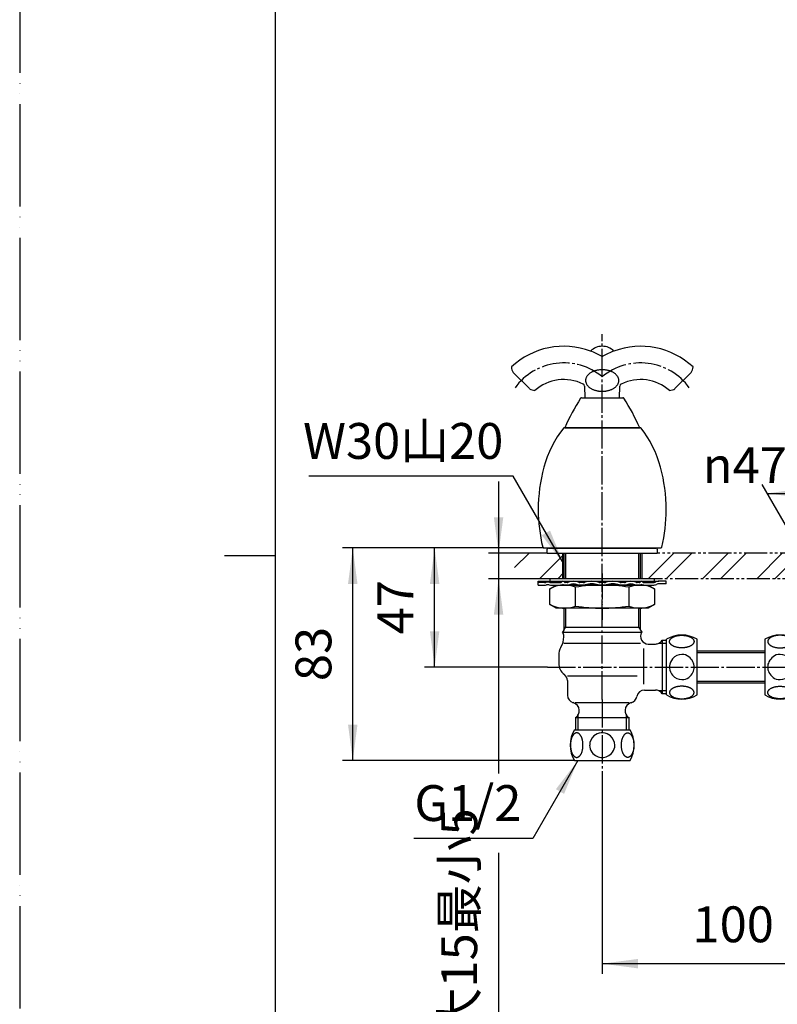
# Model space of a CAD drawing. Units: millimetres. Extents: x 0 to 840, y 0 to 1188.
# Drawn here: x 0 to 296, y 419 to 803 of the extents above; entities that cross this region are included whole.
import ezdxf

# ---------------------------------------------------------------- set-up
doc = ezdxf.new("R2010")
doc.units = ezdxf.units.MM
for name, pattern in [('CENTER_DASH_DASH', [14, 9, -1, 1, -1, 1, -1]), ('DASH_CENTER', [14, 11, -1, 1, -1]), ('PHANTOM', [13, 10, -1, 0, -1, 0, -1])]:
    doc.linetypes.add(name, pattern=pattern)
for name, color, linetype in [('1', 7, 'Continuous'), ('240', 7, 'Continuous'), ('250', 7, 'Continuous')]:
    doc.layers.add(name, color=color, linetype=linetype)
doc.styles.add('CONVERTER_11', font='MS Mincho.ttf', dxfattribs={"width": 0.89})
doc.styles.add('CONVERTER_12', font='txt.shx', dxfattribs={"width": 0.9})
doc.dimstyles.new('ME10_DIM_10', dxfattribs={"dimtxt": 14, "dimasz": 14, "dimexe": 4, "dimexo": 0, "dimgap": 4, "dimtad": 1, "dimdsep": 46, "dimtxsty": 'CONVERTER_11', "dimsah": 1, "dimcen": 0.09, "dimclrd": 2, "dimclre": 2, "dimclrt": 7, "dimadec": 0, "dimazin": 0, "dimtfac": 1, "dimtdec": 4, "dimtix": 1, "dimtmove": 0, "dimatfit": 3, "dimfxl": 1, "dimtolj": 1, "dimtzin": 0, "dimarcsym": 0})
doc.dimstyles.new('ME10_DIM_13', dxfattribs={"dimtxt": 14, "dimasz": 14, "dimexe": 4, "dimexo": 0, "dimgap": 4, "dimtad": 1, "dimdsep": 46, "dimtxsty": 'CONVERTER_12', "dimsah": 1, "dimcen": 0.09, "dimclrd": 2, "dimclre": 2, "dimclrt": 7, "dimadec": 0, "dimazin": 0, "dimtfac": 1, "dimtdec": 4, "dimtix": 1, "dimtmove": 0, "dimatfit": 3, "dimfxl": 1, "dimtolj": 1, "dimtzin": 0, "dimarcsym": 0})
doc.dimstyles.new('ME10_DIM_14', dxfattribs={"dimtxt": 14, "dimasz": 14, "dimexe": 4, "dimexo": 0, "dimgap": 4, "dimtad": 1, "dimdsep": 46, "dimtxsty": 'CONVERTER_12', "dimsah": 1, "dimcen": 0.09, "dimclrd": 2, "dimclre": 2, "dimclrt": 7, "dimadec": 0, "dimazin": 0, "dimtfac": 1, "dimtdec": 4, "dimtix": 1, "dimtmove": 0, "dimatfit": 3, "dimfxl": 1, "dimtolj": 1, "dimtzin": 0, "dimarcsym": 0})
doc.dimstyles.new('ME10_DIM_18', dxfattribs={"dimtxt": 14, "dimasz": 14, "dimexe": 4, "dimexo": 0, "dimgap": 4, "dimtad": 1, "dimdsep": 46, "dimtxsty": 'CONVERTER_12', "dimsah": 1, "dimcen": 0.09, "dimclrd": 2, "dimclre": 2, "dimclrt": 7, "dimadec": 0, "dimazin": 0, "dimtfac": 1, "dimtdec": 4, "dimtix": 1, "dimtmove": 0, "dimatfit": 3, "dimfxl": 1, "dimtolj": 1, "dimtzin": 0, "dimarcsym": 0})
doc.dimstyles.new('ME10_DIM_20', dxfattribs={"dimtxt": 14, "dimasz": 14, "dimexe": 4, "dimexo": 0, "dimgap": 4, "dimtad": 1, "dimdsep": 46, "dimtxsty": 'CONVERTER_12', "dimsah": 1, "dimcen": 0.09, "dimclrd": 2, "dimclre": 2, "dimclrt": 7, "dimadec": 0, "dimazin": 0, "dimtfac": 1, "dimtdec": 4, "dimtix": 1, "dimtmove": 0, "dimatfit": 3, "dimfxl": 1, "dimtolj": 1, "dimtzin": 0, "dimarcsym": 0})
doc.dimstyles.get("Standard").update_dxf_attribs({"dimtxt": 0.18, "dimasz": 0.18, "dimexe": 0.18, "dimexo": 0.0625, "dimgap": 0.09, "dimtad": 0, "dimtih": 1, "dimtoh": 1, "dimdec": 4, "dimzin": 0, "dimdsep": 46, "dimtxsty": 'Standard', "dimcen": 0.09, "dimadec": 0, "dimazin": 0, "dimtfac": 1, "dimtdec": 4, "dimtofl": 0, "dimtmove": 0, "dimatfit": 3, "dimfxl": 1, "dimtolj": 1, "dimtzin": 0, "dimarcsym": 0})
pattern_1 = [(45, (0, 0), (-21.2132, 2e-15), []), (45, (3.536, -3.536), (-21.2132, 2e-15), [])]

# ---------------------------------------------------------------- blocks, each defined once
blk = doc.blocks.new('84-188-M21__1', base_point=(213.02, 636.05))
at = {"layer": '1', "color": 7, "linetype": 'Continuous'}
for p, q in [((219.64, 655.75), (220.17, 655.75)), ((220.17, 655.75), (235.7, 655.75)), ((213.02, 644.05), (240.47, 644.05)), ((240.47, 644.05), (242.32, 644.05))]:
    blk.add_line(p, q, dxfattribs=at)
for centre, radius, start, end in [((227.67, 938.25), 14.65, 116.3393, 153.6607), ((227.67, 938.25), 14.65, 26.3393, 63.6607), ((227.67, 938.25), 14.65, 206.3393, 243.6607), ((227.67, 938.25), 14.65, 296.3393, 333.6607), ((286.26, 611.87), 80, 146.9316, 156.2823), ((219.64, 655.25), 0.5, 90, 146.9316), ((235.7, 655.25), 0.5, 33.0684, 90), ((169.08, 611.87), 80, 23.7177, 33.0684)]:
    blk.add_arc(centre, radius, start, end, dxfattribs=at)
blk = doc.blocks.new('81-101A-M21', base_point=(396.14, 1104.18))
at = {"layer": '1', "color": 7, "linetype": 'Continuous'}
for centre, radius, start, end in [((227.67, 669.35), 6.5, 90, 134.5971), ((227.67, 669.35), 6.5, 45.4029, 90), ((227.67, 672.51), 0.59, 240.636, 299.364), ((197.15, 668.23), 5, 185.4092, 211.076), ((258.19, 668.23), 5, 328.924, 354.5908), ((201.87, 663.53), 5, 238.1556, 264.3077), ((253.47, 663.53), 5, 275.6923, 301.8444)]:
    blk.add_arc(centre, radius, start, end, dxfattribs=at)
blk.add_open_spline([(234.14, 662.1), (234.12, 661.97), (234.08, 661.73), (233.95, 661.36), (233.78, 661.01), (233.56, 660.67), (233.29, 660.35), (232.98, 660.04), (232.64, 659.75), (232.25, 659.48), (231.84, 659.23), (231.39, 659.01), (230.91, 658.82), (230.41, 658.65), (229.89, 658.51), (229.48, 658.43), (229.21, 658.38), (228.98, 658.35), (228.65, 658.31), (228.19, 658.27), (227.67, 658.26), (227.15, 658.27), (226.69, 658.31), (226.36, 658.35), (226.13, 658.38), (225.86, 658.43), (225.46, 658.51), (224.93, 658.65), (224.43, 658.82), (223.96, 659.01), (223.5, 659.23), (223.09, 659.48), (222.7, 659.75), (222.36, 660.04), (222.05, 660.35), (221.78, 660.67), (221.56, 661.01), (221.42, 661.29), (221.34, 661.5), (221.29, 661.67), (221.23, 661.86), (221.2, 662.08), (221.17, 662.28), (221.17, 662.47), (221.17, 662.65), (221.2, 662.9), (221.26, 663.2), (221.39, 663.57), (221.56, 663.92), (221.78, 664.26), (222.05, 664.58), (222.36, 664.89), (222.7, 665.18), (223.09, 665.45), (223.5, 665.7), (223.96, 665.92), (224.43, 666.11), (224.93, 666.28), (225.46, 666.42), (226, 666.53), (226.55, 666.61), (227.11, 666.66), (227.67, 666.67), (228.23, 666.66), (228.79, 666.61), (229.35, 666.53), (229.89, 666.42), (230.41, 666.28), (230.91, 666.11), (231.39, 665.92), (231.84, 665.7), (232.25, 665.45), (232.64, 665.18), (232.98, 664.89), (233.29, 664.58), (233.56, 664.26), (233.78, 663.92), (233.95, 663.57), (234.08, 663.2), (234.14, 662.9), (234.17, 662.65), (234.17, 662.47), (234.17, 662.28), (234.15, 662.16), (234.14, 662.1)], degree=3, knots=[0, 0, 0, 0, 0.376365, 0.752474, 1.149383, 1.545925, 1.972378, 2.398492, 2.858675, 3.318601, 3.812235, 4.30569, 4.828864, 5.351922, 5.898023, 6.444054, 6.58518, 6.726218, 7.145607, 7.565236, 8.130728, 8.696221, 9.115849, 9.535238, 9.676276, 9.817403, 10.363433, 10.909534, 11.432592, 11.955767, 12.449222, 12.942856, 13.402781, 13.862965, 14.289078, 14.715531, 15.112073, 15.508982, 15.648803, 15.7881, 16.02444, 16.261832, 16.446806, 16.630913, 16.81502, 16.999994, 17.376358, 17.752468, 18.149377, 18.545919, 18.972371, 19.398485, 19.858669, 20.318594, 20.812228, 21.305683, 21.828858, 22.351916, 22.898017, 23.444047, 24.004612, 24.565143, 25.130636, 25.696128, 26.25666, 26.817224, 27.363255, 27.909355, 28.432413, 28.955588, 29.449043, 29.942677, 30.402603, 30.862786, 31.2889, 31.715353, 32.111895, 32.508804, 32.884913, 33.261278, 33.446252, 33.630358, 33.814465, 33.999439, 33.999439, 33.999439, 33.999439], dxfattribs=at)
at = {"layer": '240', "color": 7, "linetype": 'Continuous'}
for p, q in [((192.87, 665.65), (199.24, 659.29)), ((256.11, 659.29), (262.47, 665.65)), ((220.76, 660.22), (220.92, 655.75)), ((234.42, 655.75), (234.58, 660.23))]:
    blk.add_line(p, q, dxfattribs=at)
for centre, radius, start, end in [((212.67, 645.85), 30, 69.6426, 133.0898), ((212.67, 645.85), 30, 60.636, 69.6426), ((242.67, 645.85), 30, 110.3574, 119.364), ((242.67, 645.85), 30, 46.9102, 110.3574), ((212.67, 645.85), 17, 63.6699, 131.6277), ((242.67, 645.85), 17, 48.3723, 116.3297), ((219.76, 660.19), 1, 1.7567, 63.4259), ((235.58, 660.19), 1, 116.5681, 177.7567)]:
    blk.add_arc(centre, radius, start, end, dxfattribs=at)
at = {"layer": '250', "color": 2, "linetype": 'DASH_CENTER'}
for centre, start, end in [((212.67, 645.85), 50.335, 144.1535), ((242.67, 645.85), 35.8465, 129.665)]:
    blk.add_arc(centre, 23.5, start, end, dxfattribs=at)
blk = doc.blocks.new('32-240-C2__4', base_point=(3780, 0))
at = {"layer": '1', "color": 4, "linetype": 'PHANTOM'}
blk.add_line((227.67, 587.05), (227.67, 569.05), dxfattribs=at)
at = {"layer": '1', "color": 7, "linetype": 'Continuous'}
for p, q in [((207.17, 581.1), (209.67, 582.55)), ((207.17, 574.99), (207.17, 581.1)), ((209.67, 582.55), (227.67, 582.55)), ((217.28, 574.37), (217.28, 581.73)), ((227.67, 582.55), (245.67, 582.55)), ((238.06, 581.73), (238.06, 574.37)), ((245.67, 582.55), (248.17, 581.1)), ((248.17, 581.1), (248.17, 574.99)), ((209.67, 573.55), (207.17, 574.99)), ((227.67, 573.55), (209.67, 573.55)), ((227.67, 573.55), (217.28, 573.55)), ((238.06, 573.55), (227.67, 573.55)), ((245.67, 573.55), (227.67, 573.55)), ((248.17, 574.99), (245.67, 573.55))]:
    blk.add_line(p, q, dxfattribs=at)
for centre, radius, start, end in [((212.9, 570.45), 12.1, 68.7992, 118.2702), ((227.67, 516.21), 66.34, 90, 99.0124), ((227.67, 516.21), 66.34, 80.9876, 90), ((242.44, 570.45), 12.1, 61.7298, 111.2008), ((212.9, 585.65), 12.1, 241.7298, 291.2008), ((227.67, 639.89), 66.34, 260.9876, 270), ((227.67, 639.89), 66.34, 270, 279.0124), ((242.44, 585.65), 12.1, 248.7992, 298.2702)]:
    blk.add_arc(centre, radius, start, end, dxfattribs=at)
blk = doc.blocks.new('開示A4', base_point=(0, 0))
at = {"layer": '1', "color": 4, "linetype": 'PHANTOM'}
blk.add_line((0, 297), (0, 0), dxfattribs=at)
at = {"layer": '1', "color": 7, "linetype": 'Continuous'}
for p, q in [((25, 148.5), (25, 287)), ((25, 10), (25, 148.5))]:
    blk.add_line(p, q, dxfattribs=at)
at = {"layer": '1', "color": 2, "linetype": 'Continuous'}
blk.add_line((25, 148.5), (20, 148.5), dxfattribs=at)
blk = doc.blocks.new('32-12__9', base_point=(193.3, -509.98))
at = {"layer": '1', "color": 7, "linetype": 'Continuous'}
for p, q in [((216.78, 526.05), (238.56, 526.05)), ((216.78, 514.05), (220.97, 514.05)), ((220.97, 514.05), (234.37, 514.05)), ((234.37, 514.05), (238.56, 514.05))]:
    blk.add_line(p, q, dxfattribs=at)
for centre, radius, start, end in [((227.17, 520.05), 12, 150, 210), ((227.5, 520.05), 4.73, 130.0743, 179.9974), ((227.68, 519.83), 5.02, 95.0524, 130.0743), ((227.68, 519.91), 4.94, 90.0917, 95.0524), ((227.66, 519.91), 4.94, 84.9476, 89.9083), ((227.66, 519.83), 5.02, 49.9257, 84.9476), ((227.84, 520.05), 4.73, 0.0026, 49.9257), ((228.17, 520.05), 12, 330, 30), ((226.89, 519.86), 4.13, 177.3524, 218.3579), ((228.45, 519.86), 4.13, 321.6421, 2.6476), ((228.3, 520.98), 5.93, 218.3579, 242.8482), ((227.79, 519.98), 4.8, 242.8482, 268.5426), ((227.55, 519.98), 4.8, 271.4574, 297.1518), ((227.04, 520.98), 5.93, 297.1518, 321.6421)]:
    blk.add_arc(centre, radius, start, end, dxfattribs=at)
for points in [[(217.71, 515.25), (217.64, 515.26), (217.49, 515.27), (217.28, 515.32), (217.07, 515.42), (216.86, 515.55), (216.67, 515.71), (216.48, 515.9), (216.3, 516.13), (216.13, 516.38), (215.97, 516.67), (215.83, 516.98), (215.7, 517.31), (215.58, 517.66), (215.49, 518.03), (215.4, 518.42), (215.34, 518.81), (215.3, 519.22), (215.27, 519.63), (215.26, 520.05), (215.27, 520.47), (215.3, 520.88), (215.34, 521.29), (215.4, 521.69), (215.49, 522.07), (215.58, 522.44), (215.7, 522.8), (215.83, 523.13), (215.97, 523.44), (216.13, 523.72), (216.3, 523.97), (216.48, 524.2), (216.67, 524.4), (216.86, 524.56), (217.07, 524.69), (217.28, 524.78), (217.49, 524.83), (217.71, 524.85), (217.93, 524.83), (218.14, 524.78), (218.35, 524.69), (218.56, 524.56), (218.76, 524.4), (218.95, 524.2), (219.12, 523.97), (219.29, 523.72), (219.45, 523.44), (219.59, 523.13), (219.72, 522.8), (219.84, 522.44), (219.94, 522.07), (220.02, 521.69), (220.08, 521.29), (220.13, 520.88), (220.15, 520.47), (220.16, 520.05), (220.15, 519.63), (220.13, 519.22), (220.08, 518.81), (220.02, 518.42), (219.94, 518.03), (219.84, 517.66), (219.72, 517.31), (219.59, 516.98), (219.45, 516.67), (219.29, 516.38), (219.12, 516.13), (218.95, 515.9), (218.76, 515.71), (218.56, 515.55), (218.35, 515.42), (218.14, 515.32), (217.93, 515.27), (217.78, 515.26), (217.71, 515.25)], [(237.63, 515.25), (237.7, 515.26), (237.85, 515.27), (238.06, 515.32), (238.27, 515.42), (238.48, 515.55), (238.67, 515.71), (238.87, 515.9), (239.04, 516.13), (239.21, 516.38), (239.37, 516.67), (239.51, 516.98), (239.64, 517.31), (239.76, 517.66), (239.85, 518.03), (239.94, 518.42), (240, 518.81), (240.05, 519.22), (240.07, 519.63), (240.08, 520.05), (240.07, 520.47), (240.05, 520.88), (240, 521.29), (239.94, 521.69), (239.85, 522.07), (239.76, 522.44), (239.64, 522.8), (239.51, 523.13), (239.37, 523.44), (239.21, 523.72), (239.04, 523.97), (238.87, 524.2), (238.67, 524.4), (238.48, 524.56), (238.27, 524.69), (238.06, 524.78), (237.85, 524.83), (237.63, 524.85), (237.41, 524.83), (237.2, 524.78), (236.99, 524.69), (236.78, 524.56), (236.58, 524.4), (236.39, 524.2), (236.22, 523.97), (236.05, 523.72), (235.89, 523.44), (235.75, 523.13), (235.62, 522.8), (235.5, 522.44), (235.4, 522.07), (235.32, 521.69), (235.26, 521.29), (235.21, 520.88), (235.19, 520.47), (235.18, 520.05), (235.19, 519.63), (235.21, 519.22), (235.26, 518.81), (235.32, 518.42), (235.4, 518.03), (235.5, 517.66), (235.62, 517.31), (235.75, 516.98), (235.89, 516.67), (236.05, 516.38), (236.22, 516.13), (236.39, 515.9), (236.58, 515.71), (236.78, 515.55), (236.99, 515.42), (237.2, 515.32), (237.41, 515.27), (237.56, 515.26), (237.63, 515.25)]]:
    blk.add_open_spline(points, degree=3, knots=[0, 0, 0, 0, 0.216439, 0.433021, 0.666403, 0.899956, 1.162343, 1.424793, 1.721818, 2.018877, 2.350956, 2.683053, 3.046836, 3.410631, 3.800175, 4.189726, 4.597342, 5.004961, 5.421875, 5.83879, 6.255704, 6.672618, 7.080238, 7.487853, 7.877404, 8.266948, 8.630743, 8.994526, 9.326623, 9.658702, 9.955761, 10.252786, 10.515236, 10.777623, 11.011176, 11.244558, 11.46114, 11.677579, 11.894018, 12.1106, 12.343982, 12.577535, 12.839922, 13.102372, 13.399397, 13.696456, 14.028535, 14.360632, 14.724416, 15.08821, 15.477754, 15.867305, 16.274921, 16.68254, 17.099454, 17.516369, 17.933283, 18.350197, 18.757817, 19.165432, 19.554983, 19.944527, 20.308322, 20.672105, 21.004202, 21.336281, 21.63334, 21.930365, 22.192815, 22.455202, 22.688755, 22.922137, 23.138719, 23.355158, 23.355158, 23.355158, 23.355158], dxfattribs=at)
blk = doc.blocks.new('32-12__10', base_point=(-732.86, 516.18))
at = {"layer": '1', "color": 7, "linetype": 'Continuous'}
for p, q in [((291.17, 561.44), (291.17, 557.25)), ((303.17, 561.44), (303.17, 539.66)), ((291.17, 557.25), (291.17, 543.85)), ((291.17, 543.85), (291.17, 539.66))]:
    blk.add_line(p, q, dxfattribs=at)
for centre, radius, start, end in [((297.17, 551.05), 12, 60, 120), ((298.1, 549.92), 5.93, 128.3579, 152.8482), ((296.98, 551.33), 4.13, 87.3524, 128.3579), ((297.17, 550.72), 4.73, 40.0743, 89.9974), ((297.1, 550.43), 4.8, 152.8482, 178.5426), ((297.1, 550.67), 4.8, 181.4574, 207.1518), ((296.95, 550.54), 5.02, 5.0524, 40.0743), ((296.95, 550.57), 5.02, 319.9257, 354.9476), ((298.1, 551.18), 5.93, 207.1518, 231.6421), ((296.98, 549.77), 4.13, 231.6421, 272.6476), ((297.17, 550.38), 4.73, 270.0026, 319.9257), ((297.17, 550.05), 12, 240, 300)]:
    blk.add_arc(centre, radius, start, end, dxfattribs=at)
for points in [[(292.37, 560.51), (292.38, 560.58), (292.39, 560.73), (292.44, 560.94), (292.54, 561.15), (292.66, 561.36), (292.83, 561.55), (293.02, 561.75), (293.25, 561.92), (293.5, 562.09), (293.78, 562.25), (294.1, 562.39), (294.43, 562.52), (294.78, 562.64), (295.15, 562.73), (295.54, 562.82), (295.93, 562.88), (296.34, 562.93), (296.75, 562.95), (297.17, 562.96), (297.59, 562.95), (298, 562.93), (298.41, 562.88), (298.81, 562.82), (299.19, 562.73), (299.56, 562.64), (299.92, 562.52), (300.24, 562.39), (300.56, 562.25), (300.84, 562.09), (301.09, 561.92), (301.32, 561.75), (301.51, 561.55), (301.68, 561.36), (301.8, 561.15), (301.9, 560.94), (301.95, 560.73), (301.97, 560.51), (301.95, 560.29), (301.9, 560.08), (301.8, 559.87), (301.68, 559.66), (301.51, 559.47), (301.32, 559.27), (301.09, 559.1), (300.84, 558.93), (300.56, 558.77), (300.24, 558.63), (299.92, 558.5), (299.56, 558.38), (299.19, 558.29), (298.81, 558.2), (298.41, 558.14), (298, 558.09), (297.59, 558.07), (297.17, 558.06), (296.75, 558.07), (296.34, 558.09), (295.93, 558.14), (295.54, 558.2), (295.15, 558.29), (294.78, 558.38), (294.43, 558.5), (294.1, 558.63), (293.78, 558.77), (293.5, 558.93), (293.25, 559.1), (293.02, 559.27), (292.83, 559.47), (292.66, 559.66), (292.54, 559.87), (292.44, 560.08), (292.39, 560.29), (292.38, 560.44), (292.37, 560.51)], [(292.37, 540.59), (292.38, 540.52), (292.39, 540.37), (292.44, 540.16), (292.54, 539.95), (292.66, 539.74), (292.83, 539.55), (293.02, 539.36), (293.25, 539.18), (293.5, 539.01), (293.78, 538.85), (294.1, 538.71), (294.43, 538.58), (294.78, 538.46), (295.15, 538.37), (295.54, 538.29), (295.93, 538.22), (296.34, 538.18), (296.75, 538.15), (297.17, 538.14), (297.59, 538.15), (298, 538.18), (298.41, 538.22), (298.81, 538.29), (299.19, 538.37), (299.56, 538.46), (299.92, 538.58), (300.24, 538.71), (300.56, 538.85), (300.84, 539.01), (301.09, 539.18), (301.32, 539.36), (301.51, 539.55), (301.68, 539.74), (301.8, 539.95), (301.9, 540.16), (301.95, 540.37), (301.97, 540.59), (301.95, 540.81), (301.9, 541.02), (301.8, 541.23), (301.68, 541.44), (301.51, 541.64), (301.32, 541.83), (301.09, 542.01), (300.84, 542.18), (300.56, 542.33), (300.24, 542.48), (299.92, 542.6), (299.56, 542.72), (299.19, 542.82), (298.81, 542.9), (298.41, 542.96), (298, 543.01), (297.59, 543.03), (297.17, 543.04), (296.75, 543.03), (296.34, 543.01), (295.93, 542.96), (295.54, 542.9), (295.15, 542.82), (294.78, 542.72), (294.43, 542.6), (294.1, 542.48), (293.78, 542.33), (293.5, 542.18), (293.25, 542.01), (293.02, 541.83), (292.83, 541.64), (292.66, 541.44), (292.54, 541.23), (292.44, 541.02), (292.39, 540.81), (292.38, 540.66), (292.37, 540.59)]]:
    blk.add_open_spline(points, degree=3, knots=[0, 0, 0, 0, 0.216439, 0.433021, 0.666403, 0.899956, 1.162343, 1.424793, 1.721818, 2.018877, 2.350956, 2.683053, 3.046836, 3.410631, 3.800175, 4.189726, 4.597342, 5.004961, 5.421875, 5.83879, 6.255704, 6.672618, 7.080238, 7.487853, 7.877404, 8.266948, 8.630743, 8.994526, 9.326623, 9.658702, 9.955761, 10.252786, 10.515236, 10.777623, 11.011176, 11.244558, 11.46114, 11.677579, 11.894018, 12.1106, 12.343982, 12.577535, 12.839922, 13.102372, 13.399397, 13.696456, 14.028535, 14.360632, 14.724416, 15.08821, 15.477754, 15.867305, 16.274921, 16.68254, 17.099454, 17.516369, 17.933283, 18.350197, 18.757817, 19.165432, 19.554983, 19.944527, 20.308322, 20.672105, 21.004202, 21.336281, 21.63334, 21.930365, 22.192815, 22.455202, 22.688755, 22.922137, 23.138719, 23.355158, 23.355158, 23.355158, 23.355158], dxfattribs=at)
blk = doc.blocks.new('32-12__13', base_point=(1288.8, 516.18))
at = {"layer": '1', "color": 7, "linetype": 'Continuous'}
for p, q in [((252.77, 539.66), (252.77, 561.44)), ((264.77, 557.25), (264.77, 561.44)), ((264.77, 543.85), (264.77, 557.25)), ((264.77, 539.66), (264.77, 543.85))]:
    blk.add_line(p, q, dxfattribs=at)
for centre, radius, start, end in [((258.77, 551.05), 12, 60, 120), ((258.77, 550.72), 4.73, 90.0026, 139.9257), ((258.96, 551.33), 4.13, 51.6421, 92.6476), ((257.84, 549.92), 5.93, 27.1518, 51.6421), ((258.91, 550.54), 4.94, 174.9476, 179.9083), ((258.91, 550.56), 4.94, 180.0917, 185.0524), ((258.99, 550.54), 5.02, 139.9257, 174.9476), ((258.99, 550.57), 5.02, 185.0524, 220.0743), ((258.84, 550.43), 4.8, 1.4574, 27.1518), ((258.84, 550.67), 4.8, 332.8482, 358.5426), ((258.77, 550.38), 4.73, 220.0743, 269.9974), ((258.96, 549.77), 4.13, 267.3524, 308.3579), ((257.84, 551.18), 5.93, 308.3579, 332.8482), ((258.77, 550.05), 12, 240, 300)]:
    blk.add_arc(centre, radius, start, end, dxfattribs=at)
for points in [[(263.57, 560.51), (263.56, 560.58), (263.55, 560.73), (263.5, 560.94), (263.4, 561.15), (263.28, 561.36), (263.11, 561.55), (262.92, 561.75), (262.69, 561.92), (262.44, 562.09), (262.16, 562.25), (261.84, 562.39), (261.52, 562.52), (261.16, 562.64), (260.79, 562.73), (260.41, 562.82), (260.01, 562.88), (259.6, 562.93), (259.19, 562.95), (258.77, 562.96), (258.35, 562.95), (257.94, 562.93), (257.53, 562.88), (257.14, 562.82), (256.75, 562.73), (256.38, 562.64), (256.03, 562.52), (255.7, 562.39), (255.38, 562.25), (255.1, 562.09), (254.85, 561.92), (254.62, 561.75), (254.43, 561.55), (254.26, 561.36), (254.14, 561.15), (254.04, 560.94), (253.99, 560.73), (253.97, 560.51), (253.99, 560.29), (254.04, 560.08), (254.14, 559.87), (254.26, 559.66), (254.43, 559.47), (254.62, 559.27), (254.85, 559.1), (255.1, 558.93), (255.38, 558.77), (255.7, 558.63), (256.03, 558.5), (256.38, 558.38), (256.75, 558.29), (257.14, 558.2), (257.53, 558.14), (257.94, 558.09), (258.35, 558.07), (258.77, 558.06), (259.19, 558.07), (259.6, 558.09), (260.01, 558.14), (260.41, 558.2), (260.79, 558.29), (261.16, 558.38), (261.52, 558.5), (261.84, 558.63), (262.16, 558.77), (262.44, 558.93), (262.69, 559.1), (262.92, 559.27), (263.11, 559.47), (263.28, 559.66), (263.4, 559.87), (263.5, 560.08), (263.55, 560.29), (263.56, 560.44), (263.57, 560.51)], [(263.57, 540.59), (263.56, 540.52), (263.55, 540.37), (263.5, 540.16), (263.4, 539.95), (263.28, 539.74), (263.11, 539.55), (262.92, 539.36), (262.69, 539.18), (262.44, 539.01), (262.16, 538.85), (261.84, 538.71), (261.52, 538.58), (261.16, 538.46), (260.79, 538.37), (260.41, 538.29), (260.01, 538.22), (259.6, 538.18), (259.19, 538.15), (258.77, 538.14), (258.35, 538.15), (257.94, 538.18), (257.53, 538.22), (257.14, 538.29), (256.75, 538.37), (256.38, 538.46), (256.03, 538.58), (255.7, 538.71), (255.38, 538.85), (255.1, 539.01), (254.85, 539.18), (254.62, 539.36), (254.43, 539.55), (254.26, 539.74), (254.14, 539.95), (254.04, 540.16), (253.99, 540.37), (253.97, 540.59), (253.99, 540.81), (254.04, 541.02), (254.14, 541.23), (254.26, 541.44), (254.43, 541.64), (254.62, 541.83), (254.85, 542.01), (255.1, 542.18), (255.38, 542.33), (255.7, 542.48), (256.03, 542.6), (256.38, 542.72), (256.75, 542.82), (257.14, 542.9), (257.53, 542.96), (257.94, 543.01), (258.35, 543.03), (258.77, 543.04), (259.19, 543.03), (259.6, 543.01), (260.01, 542.96), (260.41, 542.9), (260.79, 542.82), (261.16, 542.72), (261.52, 542.6), (261.84, 542.48), (262.16, 542.33), (262.44, 542.18), (262.69, 542.01), (262.92, 541.83), (263.11, 541.64), (263.28, 541.44), (263.4, 541.23), (263.5, 541.02), (263.55, 540.81), (263.56, 540.66), (263.57, 540.59)]]:
    blk.add_open_spline(points, degree=3, knots=[0, 0, 0, 0, 0.216439, 0.433021, 0.666403, 0.899956, 1.162343, 1.424793, 1.721818, 2.018877, 2.350956, 2.683053, 3.046836, 3.410631, 3.800175, 4.189726, 4.597342, 5.004961, 5.421875, 5.83879, 6.255704, 6.672618, 7.080238, 7.487853, 7.877404, 8.266948, 8.630743, 8.994526, 9.326623, 9.658702, 9.955761, 10.252786, 10.515236, 10.777623, 11.011176, 11.244558, 11.46114, 11.677579, 11.894018, 12.1106, 12.343982, 12.577535, 12.839922, 13.102372, 13.399397, 13.696456, 14.028535, 14.360632, 14.724416, 15.08821, 15.477754, 15.867305, 16.274921, 16.68254, 17.099454, 17.516369, 17.933283, 18.350197, 18.757817, 19.165432, 19.554983, 19.944527, 20.308322, 20.672105, 21.004202, 21.336281, 21.63334, 21.930365, 22.192815, 22.455202, 22.688755, 22.922137, 23.138719, 23.355158, 23.355158, 23.355158, 23.355158], dxfattribs=at)
blk = doc.blocks.new('K5560-0A__14', base_point=(-953.89, 437.34))
at = {"layer": '1', "color": 7, "linetype": 'Continuous'}
for p, q in [((212.67, 595.05), (212.67, 585.05)), ((242.67, 585.05), (242.67, 595.05)), ((212.67, 573.55), (212.67, 564.94)), ((242.67, 564.94), (242.67, 573.55)), ((242.04, 566.04), (212.67, 566.04)), ((242.04, 566.05), (242.67, 566.05)), ((212.67, 564.94), (212.21, 564.14)), ((212.21, 564.14), (243.13, 564.14)), ((212.67, 562.41), (212.67, 562.55)), ((242.67, 564.94), (243.13, 564.14)), ((242.67, 559.81), (212.67, 559.81)), ((243.91, 543.81), (243.91, 557.81)), ((245.67, 559.55), (248.49, 559.55)), ((251.07, 561.03), (251.07, 540.07)), ((251.07, 561.03), (252.77, 561.03)), ((210.67, 555.2), (210.67, 552.05)), ((241.27, 546.97), (214.07, 546.97)), ((214.07, 545.25), (214.07, 539.55)), ((244.19, 541.55), (248.49, 541.55)), ((251.07, 540.07), (251.07, 541.24)), ((252.77, 540.07), (251.07, 540.07)), ((238.27, 536.55), (217.07, 536.55)), ((217.17, 530.78), (217.17, 526.05)), ((217.17, 530.78), (237.17, 530.78)), ((218.67, 533.38), (218.67, 533.72)), ((236.67, 533.72), (236.67, 533.38)), ((237.17, 530.78), (238.17, 530.78)), ((238.17, 526.05), (238.17, 530.78))]:
    blk.add_line(p, q, dxfattribs=at)
at = {"layer": '1', "color": 2, "linetype": 'Continuous'}
for p, q in [((213.31, 595.05), (213.31, 585.05)), ((242.04, 585.05), (242.04, 595.05)), ((213.31, 573.55), (213.31, 566.04)), ((242.04, 566.04), (242.04, 573.55)), ((212.67, 564.94), (213.31, 566.04)), ((242.04, 566.05), (242.67, 564.94)), ((249.82, 559.87), (252.77, 559.87)), ((252.77, 541.24), (249.82, 541.24)), ((218.17, 531.72), (218.17, 526.05)), ((237.17, 530.55), (237.17, 531.72)), ((237.17, 526.05), (237.17, 530.55))]:
    blk.add_line(p, q, dxfattribs=at)
at = {"layer": '1', "color": 7, "linetype": 'Continuous'}
for centre, radius, start, end in [((204.67, 562.41), 8, 328.9973, 0), ((209.67, 562.55), 3, 0, 32.0596), ((245.67, 562.55), 3, 147.9404, 270), ((216.67, 555.2), 6, 148.9973, 180), ((248.49, 562.55), 3, 270, 296.513), ((248.49, 562.55), 3, 296.513, 329.5026), ((216.17, 552.05), 5.5, 180, 233.1301), ((211.07, 545.25), 3, 0, 53.1301), ((217.07, 539.55), 3, 180, 256.5066), ((238.27, 539.55), 3, 283.4934, 350.4059), ((244.19, 538.55), 3, 90, 170.4059), ((248.49, 538.55), 3, 63.487, 90), ((248.49, 538.55), 3, 30.4974, 63.487), ((215.67, 533.72), 3, 0, 76.5066), ((239.67, 533.72), 3, 103.4934, 180), ((215.67, 533.38), 3, 300, 326.4427), ((215.67, 533.38), 3, 326.4427, 0), ((239.67, 533.38), 3, 180, 213.5573), ((239.67, 533.38), 3, 213.5573, 240)]:
    blk.add_arc(centre, radius, start, end, dxfattribs=at)
blk = doc.blocks.new('73-1-32_5__16', base_point=(1435.17, 706.35))
at = {"layer": '1', "color": 7, "linetype": 'Continuous'}
for p, q in [((202.67, 583.55), (202.68, 584.05)), ((202.67, 582.55), (202.67, 583.55)), ((205.17, 583.55), (202.67, 583.55)), ((202.67, 582.55), (205.17, 582.55)), ((202.68, 584.05), (249.82, 584.05)), ((207.92, 583.55), (211.42, 583.55)), ((207.92, 582.55), (211.42, 582.55)), ((243.92, 582.55), (211.42, 582.55)), ((213.99, 583.55), (213.24, 583.55)), ((213.24, 582.55), (213.99, 582.55)), ((220.2, 583.55), (218.9, 583.55)), ((218.9, 582.55), (220.2, 582.55)), ((227.67, 583.55), (226.92, 583.55)), ((226.92, 582.55), (227.67, 582.55)), ((228.42, 583.55), (227.67, 583.55)), ((227.67, 582.55), (228.42, 582.55)), ((236.44, 583.55), (235.14, 583.55)), ((235.14, 582.55), (236.44, 582.55)), ((242.1, 583.55), (241.35, 583.55)), ((241.35, 582.55), (242.1, 582.55)), ((243.92, 583.55), (247.42, 583.55)), ((243.92, 582.55), (247.42, 582.55)), ((252.67, 584.05), (249.82, 584.05)), ((252.67, 583.05), (250.02, 583.05)), ((252.67, 583.05), (252.67, 584.05))]:
    blk.add_line(p, q, dxfattribs=at)
for centre, radius, start, end in [((205.17, 585.55), 2, 270, 285.2048), ((205.17, 585.55), 3, 270, 285.2048), ((206.48, 580.72), 3, 76.1268, 105.2048), ((206.48, 580.72), 2, 76.1268, 105.2048), ((207.92, 586.55), 4, 256.1268, 270), ((207.92, 586.55), 3, 256.1268, 270), ((211.42, 584.01), 0.467, 270, 327.398), ((211.42, 584.01), 1.47, 270, 297.5753), ((212.33, 583.43), 0.617, 32.0943, 147.398), ((212.33, 582.27), 0.5, 62.3001, 117.5753), ((213.24, 584), 1.45, 242.3001, 270), ((213.24, 584), 0.45, 212.0943, 270), ((213.99, 584.78), 1.23, 270, 292.9914), ((213.99, 584.78), 2.23, 270, 292.9914), ((216.45, 578.98), 5.07, 67.0086, 112.9914), ((216.45, 578.98), 4.07, 67.0086, 112.9914), ((218.9, 584.78), 2.23, 247.0086, 270), ((218.9, 584.78), 1.23, 247.0086, 270), ((220.2, 585.23), 1.68, 270, 286.936), ((220.2, 585.23), 2.68, 270, 286.936), ((223.56, 574.2), 9.85, 73.064, 106.936), ((223.56, 574.2), 8.85, 73.064, 106.936), ((226.92, 585.23), 2.68, 253.064, 270), ((226.92, 585.23), 1.68, 253.064, 270), ((228.42, 585.23), 1.68, 270, 286.936), ((228.42, 585.23), 2.68, 270, 286.936), ((231.78, 574.2), 9.85, 73.064, 106.936), ((231.78, 574.2), 8.85, 73.064, 106.936), ((235.14, 585.23), 2.68, 253.064, 270), ((235.14, 585.23), 1.68, 253.064, 270), ((236.44, 584.78), 1.23, 270, 292.9914), ((236.44, 584.78), 2.23, 270, 292.9914), ((238.89, 578.98), 5.07, 67.0086, 112.9914), ((238.89, 578.98), 4.07, 67.0086, 112.9914), ((241.35, 584.78), 2.23, 247.0086, 270), ((241.35, 584.78), 1.23, 247.0086, 270), ((242.1, 584), 0.45, 270, 327.9057), ((242.1, 584), 1.45, 270, 297.6999), ((243.01, 583.43), 0.617, 32.602, 147.9057), ((243.01, 582.27), 0.5, 62.4247, 117.6999), ((243.92, 584.01), 1.47, 242.4247, 270), ((243.92, 584.01), 0.467, 212.602, 270), ((247.42, 586.55), 3, 270, 293.5565), ((247.42, 586.55), 4, 270, 291.7868), ((249.82, 581.05), 3, 90, 113.5565), ((250.02, 580.05), 3, 90, 111.7868)]:
    blk.add_arc(centre, radius, start, end, dxfattribs=at)
blk = doc.blocks.new('65-11-12_7-53__19', base_point=(323.24, 634.33))
at = {"layer": '1', "color": 7, "linetype": 'Continuous'}
for p, q in [((264.77, 556.9), (291.17, 556.9)), ((264.77, 556.2), (291.17, 556.2)), ((291.17, 544.9), (264.77, 544.9)), ((291.17, 544.2), (264.77, 544.2))]:
    blk.add_line(p, q, dxfattribs=at)
blk = doc.blocks.new('92-149__20', base_point=(210, 231.73))
at = {"layer": '1', "color": 7, "linetype": 'Continuous'}
for p, q in [((207.17, 585.05), (207.17, 584.05)), ((243.17, 585.05), (207.17, 585.05)), ((248.17, 585.05), (243.17, 585.05)), ((248.17, 584.05), (248.17, 585.05)), ((207.17, 584.05), (212.17, 584.05)), ((212.17, 584.05), (248.17, 584.05))]:
    blk.add_line(p, q, dxfattribs=at)
blk = doc.blocks.new('98-18__22', base_point=(314.52, 624.61))
at = {"layer": '1', "color": 7, "linetype": 'Continuous'}
for p, q in [((206.17, 595.05), (206.17, 596.55)), ((206.67, 597.05), (243.17, 597.05)), ((243.17, 597.05), (248.67, 597.05)), ((249.17, 596.55), (249.17, 595.05)), ((206.17, 595.05), (212.17, 595.05)), ((212.17, 595.05), (249.17, 595.05))]:
    blk.add_line(p, q, dxfattribs=at)
for centre, start, end in [((206.67, 596.55), 90, 180), ((248.67, 596.55), 0, 90)]:
    blk.add_arc(centre, 0.5, start, end, dxfattribs=at)
blk = doc.blocks.new('88-283-M21-R', base_point=(273.66, 776.29))
at = {"layer": '1', "color": 7, "linetype": 'Continuous'}
for p, q in [((212.77, 644.05), (240.47, 644.05)), ((240.47, 644.05), (242.57, 644.05)), ((204.89, 597.05), (205.87, 597.05)), ((205.87, 597.05), (250.45, 597.05))]:
    blk.add_line(p, q, dxfattribs=at)
for centre, radius, start, end in [((227.67, 938.25), 25, 105.0701, 164.9299), ((227.67, 938.25), 25, 15.0701, 74.9299), ((227.67, 938.25), 15, 115.6793, 154.3207), ((227.67, 938.25), 15, 25.6793, 64.3207), ((227.67, 938.25), 25, 195.0701, 254.9299), ((227.67, 938.25), 15, 205.6793, 244.3207), ((227.67, 938.25), 25, 285.0701, 344.9299), ((227.67, 938.25), 15, 295.6793, 334.3207), ((246.37, 617.34), 43, 141.7259, 164.8268), ((212.77, 643.85), 0.2, 90, 141.7259), ((242.57, 643.85), 0.2, 38.2741, 90), ((208.97, 617.34), 43, 15.1732, 38.2741), ((265.67, 612.1), 63, 164.8268, 180.0886), ((189.67, 612.1), 63, 359.9114, 15.1732), ((265.67, 612.1), 63, 180.0886, 193.4656), ((189.67, 612.1), 63, 346.5344, 359.9114), ((204.89, 597.55), 0.5, 193.4656, 270), ((250.45, 597.55), 0.5, 270, 346.5344)]:
    blk.add_arc(centre, radius, start, end, dxfattribs=at)
blk = doc.blocks.new('*D40')
at = {"layer": '1', "color": 2, "linetype": 'Continuous'}
for p, q in [((187.17, 623.05), (187.17, 595.05)), ((206.17, 595.05), (183.17, 595.05)), ((187.17, 595.05), (187.17, 585.05)), ((207.17, 585.05), (183.17, 585.05)), ((187.17, 585.05), (187.17, 509)), ((187.17, 478), (187.17, 387.17))]:
    blk.add_line(p, q, dxfattribs=at)
at = {"layer": '1', "color": 2}
for points in [[(185.33, 609.05), (189.01, 609.05), (187.17, 595.05)], [(189.01, 571.05), (185.33, 571.05), (187.17, 585.05)]]:
    blk.add_solid(points, dxfattribs=at)
at = {"layer": '1', "color": 7, "insert": (183.17, 387.17), "char_height": 14, "attachment_point": 7, "rotation": 90, "line_spacing_factor": 0.454545, "style": 'CONVERTER_11'}
blk.add_mtext('最大15最小5', dxfattribs=at)
blk = doc.blocks.new('*D43')
at = {"layer": '1', "color": 2, "linetype": 'Continuous'}
for p, q in [((204.89, 597.05), (158.18, 597.05)), ((162.18, 550.55), (162.18, 597.05)), ((206.26, 550.55), (158.18, 550.55))]:
    blk.add_line(p, q, dxfattribs=at)
at = {"layer": '1', "color": 2}
for points in [[(164.02, 583.05), (160.33, 583.05), (162.18, 597.05)], [(160.33, 564.55), (164.02, 564.55), (162.18, 550.55)]]:
    blk.add_solid(points, dxfattribs=at)
at = {"layer": '1', "color": 7, "insert": (158.18, 563.3), "char_height": 14, "attachment_point": 7, "rotation": 90, "line_spacing_factor": 0.60024, "style": 'CONVERTER_12'}
blk.add_mtext('47', dxfattribs=at)
blk = doc.blocks.new('*D44')
at = {"layer": '1', "color": 2, "linetype": 'Continuous'}
for p, q in [((204.89, 597.05), (126.18, 597.05)), ((130.18, 514.05), (130.18, 597.05)), ((216.78, 514.05), (126.18, 514.05))]:
    blk.add_line(p, q, dxfattribs=at)
at = {"layer": '1', "color": 2}
for points in [[(132.02, 583.05), (128.33, 583.05), (130.18, 597.05)], [(128.33, 528.05), (132.02, 528.05), (130.18, 514.05)]]:
    blk.add_solid(points, dxfattribs=at)
at = {"layer": '1', "color": 7, "insert": (126.18, 545.05), "char_height": 14, "attachment_point": 7, "rotation": 90, "line_spacing_factor": 0.60024, "style": 'CONVERTER_12'}
blk.add_mtext('83', dxfattribs=at)
blk = doc.blocks.new('*D48')
at = {"layer": '1', "color": 2, "linetype": 'Continuous'}
for p, q in [((304.5, 597.05), (290.17, 621.86)), ((350.85, 597.05), (336.52, 621.86)), ((292.17, 618.4), (338.52, 618.4))]:
    blk.add_line(p, q, dxfattribs=at)
at = {"layer": '1', "color": 2}
for points in [[(306.17, 620.24), (306.17, 616.55), (292.17, 618.4)], [(324.52, 616.55), (324.52, 620.24), (338.52, 618.4)]]:
    blk.add_solid(points, dxfattribs=at)
at = {"layer": '1', "color": 7, "insert": (266.98, 622.4), "char_height": 14, "attachment_point": 7, "rotation": 0.0001, "line_spacing_factor": 0.60024, "style": 'CONVERTER_12'}
blk.add_mtext('\\C7;{\\Fgdt;n}\\C7;47', dxfattribs=at)
blk = doc.blocks.new('*D50')
at = {"layer": '1', "color": 2, "linetype": 'Continuous'}
for p, q in [((327.67, 516.55), (327.67, 430.69)), ((227.67, 505.05), (227.67, 430.69)), ((227.67, 434.69), (327.67, 434.69))]:
    blk.add_line(p, q, dxfattribs=at)
at = {"layer": '1', "color": 2}
for points in [[(241.67, 436.54), (241.67, 432.85), (227.67, 434.69)], [(313.67, 432.85), (313.67, 436.54), (327.67, 434.69)]]:
    blk.add_solid(points, dxfattribs=at)
at = {"layer": '1', "color": 7, "insert": (262.97, 438.69), "char_height": 14, "attachment_point": 7, "rotation": 0.0001, "line_spacing_factor": 0.60024, "style": 'CONVERTER_12'}
blk.add_mtext('100', dxfattribs=at)

msp = doc.modelspace()

# ---------------------------------------------------------------- hatches: boundary and pattern name
at = {"layer": '1', "linetype": 'Continuous'}
h = msp.add_hatch(dxfattribs=at)
h.set_pattern_fill('CUSTOM2', color=4, scale=15, angle=45, pattern_type=2)
h.set_pattern_definition(pattern_1)
h.paths.add_polyline_path([(206.17, 595.048), (193.216, 595.048), (193.627, 585.048), (212.67, 585.048), (212.67, 594.045), (206.17, 594.045)])
h = msp.add_hatch(dxfattribs=at)
h.set_pattern_fill('CUSTOM4', color=4, scale=15, angle=45, pattern_type=2)
h.set_pattern_definition(pattern_1)
h.paths.add_polyline_path([(249.17, 595.048), (249.17, 594.045), (243.17, 594.045), (243.17, 585.048), (307.17, 585.048), (312.67, 594.045), (306.17, 594.045), (306.17, 595.048)])

# ---------------------------------------------------------------- linework, layer by layer
at = {"color": 2}
msp.add_solid([(212.771, 501.005), (209.579, 502.848), (218.175, 514.051)], dxfattribs=at)
at = {"layer": '1', "color": 2, "linetype": 'DASH_CENTER'}
for p, q in [((227.67, 537.879), (227.67, 680.551)), ((206.258, 550.551), (327.67, 550.551)), ((227.67, 537.879), (227.67, 505.051))]:
    msp.add_line(p, q, dxfattribs=at)
at = {"layer": '1', "color": 2, "linetype": 'CENTER_DASH_DASH'}
for p, q in [((206.17, 595.048), (191.639, 595.048)), ((306.17, 595.048), (249.17, 595.048)), ((207.17, 585.048), (191.639, 585.048)), ((307.17, 585.048), (248.17, 585.048))]:
    msp.add_line(p, q, dxfattribs=at)
at = {"layer": '1', "color": 2, "linetype": 'PHANTOM'}
for p, q in [((212.17, 595.048), (212.17, 585.048)), ((243.17, 595.048), (243.17, 585.048))]:
    msp.add_line(p, q, dxfattribs=at)
at = {"layer": '1', "color": 2}
msp.add_solid([(204.074, 602.003), (207.266, 603.846), (212.67, 590.8)], dxfattribs=at)

# ---------------------------------------------------------------- block references
for name, p in [('81-101A-M21', (396.141, 1104.181)), ('88-283-M21-R', (273.663, 776.293)), ('K5560-0A__14', (-953.893, 437.34)), ('92-149__20', (210, 231.73)), ('73-1-32_5__16', (1435.169, 706.348)), ('65-11-12_7-53__19', (323.244, 634.334))]:
    msp.add_blockref(name, p)
at = {"layer": '1', "xscale": 4, "yscale": 4, "zscale": 4}
msp.add_blockref('開示A4', (0, 0), dxfattribs=at)
at = {"layer": '1'}
for name, p in [('84-188-M21__1', (213.02, 636.051)), ('98-18__22', (314.525, 624.607)), ('32-240-C2__4', (3780, 0)), ('32-12__13', (1288.797, 516.179)), ('32-12__10', (-732.857, 516.179)), ('32-12__9', (193.299, -509.976))]:
    msp.add_blockref(name, p, dxfattribs=at)

# ---------------------------------------------------------------- texts
at = {"layer": '1', "color": 7, "char_height": 14, "attachment_point": 5}
for s, insert, line_spacing_factor, style in [('W30山20', (149.895, 637.048), 0.545455, 'CONVERTER_11'), ('G1/2', (175.166, 495.601), 1.320528, 'CONVERTER_12')]:
    msp.add_mtext(s, dxfattribs=dict(at, insert=insert, line_spacing_factor=line_spacing_factor, style=style))

# ---------------------------------------------------------------- dimensions: what is measured, and where the dimension line sits
at = {"layer": '1'}
dim = msp.add_aligned_dim(p1=(350.845, 597.051), p2=(304.495, 597.051), distance=-21.345, text='{\\Fgdt;n}47', dimstyle='ME10_DIM_18', override={"dimpost": '{\\Fgdt;n}<>'}, dxfattribs=at)
dim.commit()
dim.dimension.update_dxf_attribs({"geometry": '*D48', "text_midpoint": (280.562, 629.396), "oblique_angle": 120, "text_rotation": 0.00014})
for base, p1, p2, text, dimstyle, picture, middle in [((187.17, 595.048), (207.17, 585.048), (206.17, 595.048), '最大15最小5', 'ME10_DIM_10', '*D40', (176.17, 429.871)), ((162.176, 550.551), (204.888, 597.051), (206.258, 550.551), '47', 'ME10_DIM_13', '*D43', (151.176, 573.801))]:
    dim = msp.add_linear_dim(base=base, p1=p1, p2=p2, angle=90, text=text, dimstyle=dimstyle, dxfattribs=at)
    dim.commit()
    dim.dimension.update_dxf_attribs({"geometry": picture, "text_midpoint": middle, "text_rotation": 90})
dim = msp.add_linear_dim(base=(130.176, 514.051), p1=(204.888, 597.051), p2=(216.778, 514.051), angle=90, dimstyle='ME10_DIM_14', dxfattribs=at)
dim.commit()
dim.dimension.update_dxf_attribs({"geometry": '*D44', "text_midpoint": (119.176, 555.551), "text_rotation": 90})
dim = msp.add_linear_dim(base=(227.67, 434.695), p1=(327.67, 516.551), p2=(227.67, 505.051), dimstyle='ME10_DIM_20', dxfattribs=at)
dim.commit()
dim.dimension.update_dxf_attribs({"geometry": '*D50', "text_midpoint": (277.67, 445.695), "text_rotation": 0.00014})

# ---------------------------------------------------------------- leaders
at = {"color": 2, "linetype": 'Continuous', "has_arrowhead": 0}
msp.add_leader([(218.175, 514.051), (200.595, 483.601), (154.062, 483.601)], dimstyle='Standard', dxfattribs=at)
at = {"layer": '1', "color": 2, "linetype": 'Continuous', "has_arrowhead": 0}
msp.add_leader([(212.67, 590.8), (192.897, 625.048), (113.037, 625.048)], dimstyle='Standard', dxfattribs=at)

doc.saveas('drawing.dxf')
